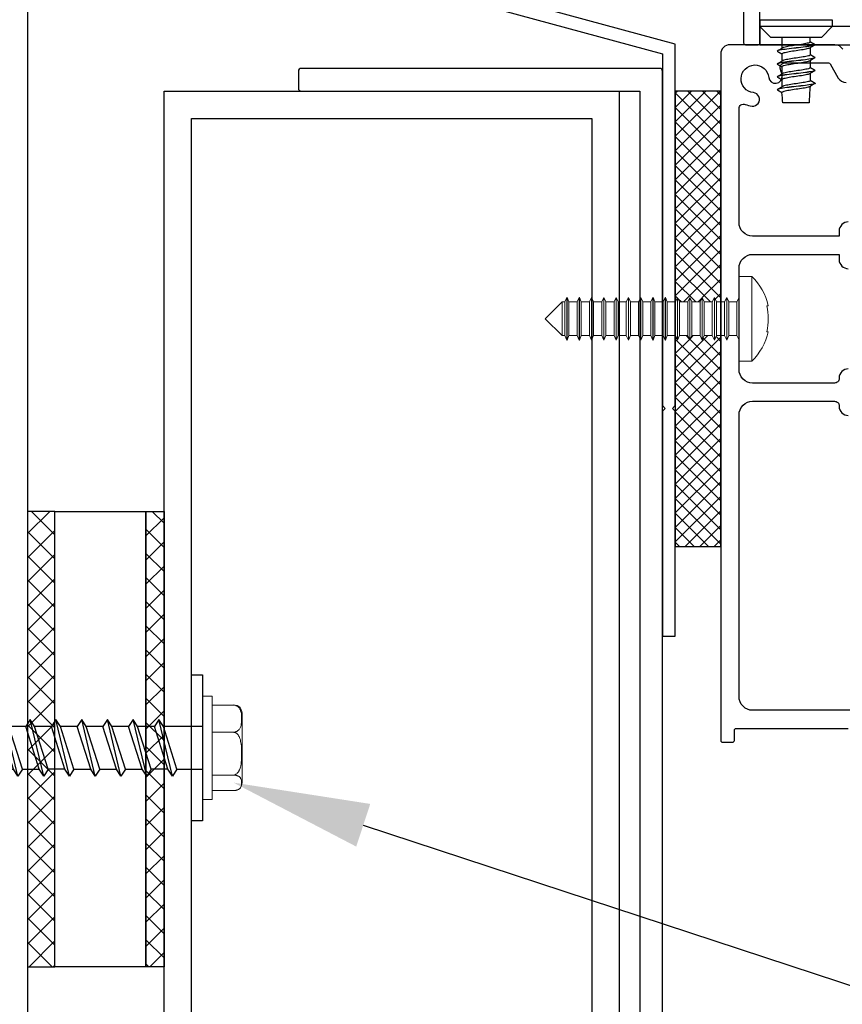
# Model space of a CAD drawing. Units: millimetres. Extents: x 15792 to 17681, y 1737 to 3034.
# Drawn here: x 16219 to 16309, y 2638 to 2746 of the extents above; entities that cross this region are included whole.
import ezdxf
from ezdxf import colors
from ezdxf.entities.mleader import LeaderData, LeaderLine
from ezdxf.math import Vec2, Vec3

# ---------------------------------------------------------------- set-up
doc = ezdxf.new("R2010")
doc.units = ezdxf.units.MM
doc.header["$MEASUREMENT"] = 0
doc.layers.add('Annotation', color=7, linetype='Continuous')
doc.styles.get("Standard").update_dxf_attribs({"font": 'GIL_____.TTF', "height": 2})

# ---------------------------------------------------------------- blocks, each defined once
blk = doc.blocks.new('tek screw - 14gx150')
at = {"color": 7, "linetype": 'Continuous', "lineweight": 15}
for p, q in [((1.07, 5.66), (0, 5.66)), ((0, -5.66), (0, 5.66)), ((1.07, -5.66), (1.07, 5.66)), ((1.07, 4.7), (3.42, 4.7)), ((4.36, 3.81), (4.36, 0)), ((-101.69, 2.36), (-101.85, 2.36)), ((-76.23, 2.36), (-76.39, 2.36)), ((-45.12, 2.36), (-45.28, 2.36)), ((-19.66, 2.36), (-19.83, 2.36)), ((1.07, 1.71), (3.42, 1.71)), ((4.36, 0), (4.36, -3.81)), ((1.07, -2.99), (3.42, -2.99)), ((1.07, -4.7), (3.42, -4.7)), ((0, -5.66), (1.07, -5.66))]:
    blk.add_line(p, q, dxfattribs=at)
at = {"color": 7, "linetype": 'Continuous', "lineweight": 15, "flags": 128}
for points in [[(3.42, 4.7), (3.46, 4.7), (3.5, 4.7), (3.55, 4.69), (3.59, 4.68), (3.66, 4.66), (3.73, 4.63), (3.78, 4.61), (3.83, 4.58), (3.88, 4.55), (3.92, 4.51), (3.98, 4.45), (4.03, 4.39), (4.08, 4.33), (4.12, 4.26), (4.17, 4.16), (4.2, 4.06), (4.23, 3.97), (4.26, 3.87), (4.28, 3.73), (4.3, 3.59), (4.31, 3.46), (4.31, 3.31), (4.31, 3.17), (4.31, 3.03), (4.3, 2.88), (4.29, 2.75), (4.27, 2.62), (4.25, 2.49), (4.21, 2.36), (4.18, 2.27), (4.14, 2.18), (4.1, 2.12), (4.07, 2.06), (4.02, 2.01), (3.99, 1.97), (3.95, 1.93), (3.91, 1.89), (3.87, 1.86), (3.83, 1.83), (3.78, 1.8), (3.73, 1.78), (3.68, 1.76), (3.65, 1.75), (3.61, 1.73), (3.56, 1.73), (3.52, 1.72), (3.47, 1.71), (3.42, 1.71)], [(3.42, 1.71), (3.46, 1.71), (3.5, 1.7), (3.55, 1.7), (3.59, 1.68), (3.66, 1.65), (3.73, 1.61), (3.78, 1.57), (3.83, 1.52), (3.88, 1.47), (3.92, 1.42), (3.98, 1.32), (4.03, 1.23), (4.08, 1.12), (4.12, 1.02), (4.17, 0.87), (4.2, 0.71), (4.23, 0.56), (4.26, 0.4), (4.28, 0.19), (4.3, -0.03), (4.31, -0.24), (4.31, -0.47), (4.31, -0.69), (4.31, -0.92), (4.3, -1.14), (4.29, -1.35), (4.27, -1.56), (4.25, -1.76), (4.21, -1.97), (4.18, -2.11), (4.14, -2.25), (4.1, -2.34), (4.07, -2.43), (4.02, -2.52), (3.99, -2.59), (3.95, -2.65), (3.91, -2.7), (3.87, -2.76), (3.83, -2.8), (3.78, -2.84), (3.73, -2.88), (3.68, -2.91), (3.65, -2.93), (3.61, -2.95), (3.56, -2.97), (3.52, -2.98), (3.47, -2.99), (3.42, -2.99)], [(3.42, -2.99), (3.46, -2.99), (3.5, -2.99), (3.55, -2.99), (3.59, -3), (3.66, -3.01), (3.73, -3.03), (3.78, -3.04), (3.83, -3.06), (3.88, -3.08), (3.92, -3.1), (3.98, -3.13), (4.03, -3.16), (4.08, -3.2), (4.12, -3.24), (4.17, -3.3), (4.2, -3.35), (4.23, -3.41), (4.26, -3.47), (4.28, -3.54), (4.3, -3.62), (4.31, -3.7), (4.31, -3.78), (4.31, -3.86), (4.31, -3.95), (4.3, -4.03), (4.29, -4.1), (4.27, -4.18), (4.25, -4.25), (4.21, -4.33), (4.18, -4.38), (4.14, -4.43), (4.1, -4.46), (4.07, -4.5), (4.02, -4.53), (3.99, -4.55), (3.95, -4.58), (3.91, -4.6), (3.87, -4.62), (3.83, -4.63), (3.78, -4.65), (3.73, -4.66), (3.68, -4.67), (3.65, -4.68), (3.61, -4.69), (3.56, -4.69), (3.52, -4.7), (3.47, -4.7), (3.42, -4.7)]]:
    blk.add_lwpolyline(points, dxfattribs=at)
for points in [[(-145.89, 1.72), (-146.2, 2.18), (-146.69, 1.44)], [(-145.87, 1.1), (-146.2, 2.18)], [(-145.89, 1.72), (-144.08, 2.36)], [(-143.86, 2.36), (-144.08, 2.36)], [(-142.87, 2.36), (-143.37, 3.1), (-143.86, 2.36)], [(-141.03, 2.36), (-142.87, 2.36)], [(-140.05, 2.36), (-140.54, 3.1), (-141.03, 2.36)], [(-138.21, 2.36), (-140.05, 2.36)], [(-137.22, 2.36), (-137.71, 3.1), (-138.21, 2.36)], [(-135.38, 2.36), (-137.22, 2.36)], [(-134.39, 2.36), (-134.88, 3.1), (-135.38, 2.36)], [(-132.55, 2.36), (-134.39, 2.36)], [(-131.56, 2.36), (-132.05, 3.1), (-132.55, 2.36)], [(-131.56, 2.36), (-131.88, 2.36)], [(-128.73, 2.36), (-129.23, 3.1), (-129.72, 2.36)], [(-125.9, 2.36), (-126.4, 3.1), (-126.89, 2.36)], [(-123.08, 2.36), (-123.57, 3.1), (-124.06, 2.36)], [(-120.25, 2.36), (-120.74, 3.1), (-121.24, 2.36)], [(-117.42, 2.36), (-117.91, 3.1), (-118.41, 2.36)], [(-114.59, 2.36), (-115.08, 3.1), (-115.58, 2.36)], [(-111.76, 2.36), (-112.26, 3.1), (-112.75, 2.36)], [(-108.93, 2.36), (-109.43, 3.1), (-109.92, 2.36)], [(-106.11, 2.36), (-106.6, 3.1), (-107.09, 2.36)], [(-103.28, 2.36), (-103.77, 3.1), (-104.26, 2.36)], [(-100.45, 2.36), (-100.94, 3.1), (-101.44, 2.36)], [(-100.45, 2.36), (-98.61, 2.36)], [(-97.62, 2.36), (-98.11, 3.1), (-98.61, 2.36)], [(-94.79, 2.36), (-95.29, 3.1), (-95.78, 2.36)], [(-91.96, 2.36), (-92.46, 3.1), (-92.95, 2.36)], [(-89.14, 2.36), (-89.63, 3.1), (-90.12, 2.36)], [(-86.31, 2.36), (-86.8, 3.1), (-87.29, 2.36)], [(-83.48, 2.36), (-83.97, 3.1), (-84.47, 2.36)], [(-80.65, 2.36), (-81.14, 3.1), (-81.64, 2.36)], [(-77.82, 2.36), (-78.32, 3.1), (-78.81, 2.36)], [(-74.99, 2.36), (-75.49, 3.1), (-75.98, 2.36)], [(-73.15, 2.36), (-74.99, 2.36)], [(-72.17, 2.36), (-72.66, 3.1), (-73.15, 2.36)], [(-69.34, 2.36), (-69.83, 3.1), (-70.32, 2.36)], [(-66.51, 2.36), (-67, 3.1), (-67.5, 2.36)], [(-63.68, 2.36), (-64.17, 3.1), (-64.67, 2.36)], [(-61.84, 2.36), (-63.68, 2.36)], [(-60.85, 2.36), (-61.35, 3.1), (-61.84, 2.36)], [(-58.02, 2.36), (-58.52, 3.1), (-59.01, 2.36)], [(-55.2, 2.36), (-55.69, 3.1), (-56.18, 2.36)], [(-52.37, 2.36), (-52.86, 3.1), (-53.35, 2.36)], [(-49.54, 2.36), (-50.03, 3.1), (-50.53, 2.36)], [(-46.71, 2.36), (-47.2, 3.1), (-47.7, 2.36)], [(-43.88, 2.36), (-44.38, 3.1), (-44.87, 2.36)], [(-42.04, 2.36), (-43.88, 2.36)], [(-41.05, 2.36), (-41.55, 3.1), (-42.04, 2.36)], [(-38.22, 2.36), (-38.72, 3.1), (-39.21, 2.36)], [(-35.4, 2.36), (-35.89, 3.1), (-36.38, 2.36)], [(-32.57, 2.36), (-33.06, 3.1), (-33.56, 2.36)], [(-30.73, 2.36), (-32.57, 2.36)], [(-29.74, 2.36), (-30.23, 3.1), (-30.73, 2.36)], [(-26.91, 2.36), (-27.41, 3.1), (-27.9, 2.36)], [(-24.08, 2.36), (-24.58, 3.1), (-25.07, 2.36)], [(-21.25, 2.36), (-21.75, 3.1), (-22.24, 2.36)], [(-18.43, 2.36), (-18.92, 3.1), (-19.41, 2.36)], [(-16.59, 2.36), (-18.43, 2.36)], [(-15.6, 2.36), (-16.09, 3.1), (-16.59, 2.36)], [(-12.77, 2.36), (-13.26, 3.1), (-13.76, 2.36)], [(-9.94, 2.36), (-10.44, 3.1), (-10.93, 2.36)], [(-7.11, 2.36), (-7.61, 3.1), (-8.1, 2.36)], [(-5.27, 2.36), (-7.11, 2.36)], [(-4.28, 2.36), (-4.78, 3.1), (-5.27, 2.36)], [(-149.08, 0.6), (-146.69, 1.44)], [(-146.31, 0.58), (-146.69, 1.44)], [(-146.31, 0.58), (-145.87, 1.1), (-145.48, 0.63)], [(-145.48, 0.63), (-145.89, 1.72)], [(-149.08, -0.6), (-150, 0), (-149.08, 0.6)], [(-149.08, 0.09), (-149.08, 0.6)], [(-143.2, 0.27), (-142.78, 0.65), (-142, -0.42)], [(-142.67, -1.43), (-149.86, -0.09)], [(-149.08, -0.6), (-149.08, -0.38)], [(-149.08, -0.6), (-148.03, -0.97)], [(-148.03, -0.97), (-148.12, -0.71)], [(-147.68, -0.84), (-147.92, -0.96), (-148.12, -0.71)], [(-147.23, -1.25), (-147.54, -1.71), (-148.03, -0.97)], [(-147.54, -1.71), (-147.92, -0.96)], [(-147.68, -0.84), (-147.23, -1.25)], [(-147.23, -1.25), (-145.2, -1.96)], [(-145.2, -1.96), (-145.46, -1.38)], [(-144.67, -1.52), (-144.98, -1.83), (-145.46, -1.38)], [(-144.4, -2.24), (-144.71, -2.71), (-145.2, -1.96)], [(-144.71, -2.71), (-144.98, -1.83)], [(-144.4, -2.24), (-144.67, -1.52)], [(-140.5, -1.84), (-142.67, -1.43)], [(-141.55, -1.82), (-142.09, -2.21), (-142.56, -1.77)], [(-144.4, -2.24), (-144.08, -2.36)], [(-142.37, -2.36), (-144.08, -2.36)], [(-141.39, -2.36), (-141.88, -3.1), (-142.37, -2.36)], [(-139.55, -2.36), (-141.39, -2.36)], [(-138.56, -2.36), (-139.05, -3.1), (-139.55, -2.36)], [(-136.72, -2.36), (-138.56, -2.36)], [(-135.73, -2.36), (-136.22, -3.1), (-136.72, -2.36)], [(-133.89, -2.36), (-135.73, -2.36)], [(-132.9, -2.36), (-133.4, -3.1), (-133.89, -2.36)], [(-131.06, -2.36), (-132.9, -2.36)], [(-130.07, -2.36), (-130.57, -3.1), (-131.06, -2.36)], [(-127.24, -2.36), (-127.74, -3.1), (-128.23, -2.36)], [(-124.42, -2.36), (-124.91, -3.1), (-125.4, -2.36)], [(-121.59, -2.36), (-122.08, -3.1), (-122.58, -2.36)], [(-118.76, -2.36), (-119.25, -3.1), (-119.75, -2.36)], [(-115.93, -2.36), (-116.43, -3.1), (-116.92, -2.36)], [(-113.1, -2.36), (-113.6, -3.1), (-114.09, -2.36)], [(-110.27, -2.36), (-110.77, -3.1), (-111.26, -2.36)], [(-107.45, -2.36), (-107.94, -3.1), (-108.43, -2.36)], [(-104.62, -2.36), (-105.11, -3.1), (-105.61, -2.36)], [(-101.79, -2.36), (-102.28, -3.1), (-102.78, -2.36)], [(-98.96, -2.36), (-99.46, -3.1), (-99.95, -2.36)], [(-98.96, -2.36), (-97.12, -2.36)], [(-96.13, -2.36), (-96.63, -3.1), (-97.12, -2.36)], [(-93.3, -2.36), (-93.8, -3.1), (-94.29, -2.36)], [(-90.48, -2.36), (-90.97, -3.1), (-91.46, -2.36)], [(-87.65, -2.36), (-88.14, -3.1), (-88.64, -2.36)], [(-84.82, -2.36), (-85.31, -3.1), (-85.81, -2.36)], [(-81.99, -2.36), (-82.48, -3.1), (-82.98, -2.36)], [(-79.16, -2.36), (-79.66, -3.1), (-80.15, -2.36)], [(-76.33, -2.36), (-76.83, -3.1), (-77.32, -2.36)], [(-73.51, -2.36), (-74, -3.1), (-74.49, -2.36)], [(-71.67, -2.36), (-73.51, -2.36)], [(-70.68, -2.36), (-71.17, -3.1), (-71.67, -2.36)], [(-67.85, -2.36), (-68.34, -3.1), (-68.84, -2.36)], [(-65.02, -2.36), (-65.51, -3.1), (-66.01, -2.36)], [(-62.19, -2.36), (-62.69, -3.1), (-63.18, -2.36)], [(-60.35, -2.36), (-62.19, -2.36)], [(-59.36, -2.36), (-59.86, -3.1), (-60.35, -2.36)], [(-56.54, -2.36), (-57.03, -3.1), (-57.52, -2.36)], [(-53.71, -2.36), (-54.2, -3.1), (-54.7, -2.36)], [(-50.88, -2.36), (-51.37, -3.1), (-51.87, -2.36)], [(-48.05, -2.36), (-48.54, -3.1), (-49.04, -2.36)], [(-45.22, -2.36), (-45.72, -3.1), (-46.21, -2.36)], [(-42.39, -2.36), (-42.89, -3.1), (-43.38, -2.36)], [(-40.55, -2.36), (-42.39, -2.36)], [(-39.57, -2.36), (-40.06, -3.1), (-40.55, -2.36)], [(-36.74, -2.36), (-37.23, -3.1), (-37.72, -2.36)], [(-33.91, -2.36), (-34.4, -3.1), (-34.9, -2.36)], [(-31.08, -2.36), (-31.57, -3.1), (-32.07, -2.36)], [(-29.24, -2.36), (-31.08, -2.36)], [(-28.25, -2.36), (-28.75, -3.1), (-29.24, -2.36)], [(-25.42, -2.36), (-25.92, -3.1), (-26.41, -2.36)], [(-22.6, -2.36), (-23.09, -3.1), (-23.58, -2.36)], [(-19.77, -2.36), (-20.26, -3.1), (-20.75, -2.36)], [(-16.94, -2.36), (-17.43, -3.1), (-17.93, -2.36)], [(-15.1, -2.36), (-16.94, -2.36)], [(-14.11, -2.36), (-14.6, -3.1), (-15.1, -2.36)], [(-11.28, -2.36), (-11.78, -3.1), (-12.27, -2.36)], [(-8.45, -2.36), (-8.95, -3.1), (-9.44, -2.36)], [(-5.63, -2.36), (-6.12, -3.1), (-6.61, -2.36)], [(-3.78, -2.36), (-5.63, -2.36)], [(-2.8, -2.36), (-3.29, -3.1), (-3.78, -2.36)]]:
    blk.add_lwpolyline(points)
at = {"linetype": 'Continuous', "lineweight": 25, "flags": 128}
for points in [[(-143.2, 0.27), (-143.86, 2.36)], [(-142.78, 0.65), (-143.37, 3.1)], [(-141.03, 2.36), (-142.87, 2.36)], [(-142, -0.42), (-142.87, 2.36)], [(-139.55, -2.36), (-141.03, 2.36)], [(-139.05, -3.1), (-140.54, 3.1)], [(-138.21, 2.36), (-140.05, 2.36)], [(-138.56, -2.36), (-140.05, 2.36)], [(-136.72, -2.36), (-138.21, 2.36)], [(-136.22, -3.1), (-137.71, 3.1)], [(-135.38, 2.36), (-137.22, 2.36)], [(-135.73, -2.36), (-137.22, 2.36)], [(-133.89, -2.36), (-135.38, 2.36)], [(-133.4, -3.1), (-134.88, 3.1)], [(-132.55, 2.36), (-134.39, 2.36)], [(-132.9, -2.36), (-134.39, 2.36)], [(-131.06, -2.36), (-132.55, 2.36)], [(-130.57, -3.1), (-132.05, 3.1)], [(-129.72, 2.36), (-131.56, 2.36)], [(-130.07, -2.36), (-131.56, 2.36)], [(-128.23, -2.36), (-129.72, 2.36)], [(-127.74, -3.1), (-129.23, 3.1)], [(-126.89, 2.36), (-128.73, 2.36)], [(-127.24, -2.36), (-128.73, 2.36)], [(-125.4, -2.36), (-126.89, 2.36)], [(-124.91, -3.1), (-126.4, 3.1)], [(-124.06, 2.36), (-125.9, 2.36)], [(-124.42, -2.36), (-125.9, 2.36)], [(-122.58, -2.36), (-124.06, 2.36)], [(-122.08, -3.1), (-123.57, 3.1)], [(-121.24, 2.36), (-123.08, 2.36)], [(-121.59, -2.36), (-123.08, 2.36)], [(-119.75, -2.36), (-121.24, 2.36)], [(-119.25, -3.1), (-120.74, 3.1)], [(-118.41, 2.36), (-120.25, 2.36)], [(-118.76, -2.36), (-120.25, 2.36)], [(-116.92, -2.36), (-118.41, 2.36)], [(-116.43, -3.1), (-117.91, 3.1)], [(-115.58, 2.36), (-117.42, 2.36)], [(-115.93, -2.36), (-117.42, 2.36)], [(-114.09, -2.36), (-115.58, 2.36)], [(-113.6, -3.1), (-115.08, 3.1)], [(-112.75, 2.36), (-114.59, 2.36)], [(-113.1, -2.36), (-114.59, 2.36)], [(-111.26, -2.36), (-112.75, 2.36)], [(-110.77, -3.1), (-112.26, 3.1)], [(-109.92, 2.36), (-111.76, 2.36)], [(-110.27, -2.36), (-111.76, 2.36)], [(-108.43, -2.36), (-109.92, 2.36)], [(-107.94, -3.1), (-109.43, 3.1)], [(-107.45, -2.36), (-108.93, 2.36)], [(-107.09, 2.36), (-108.93, 2.36)], [(-105.61, -2.36), (-107.09, 2.36)], [(-105.11, -3.1), (-106.6, 3.1)], [(-104.26, 2.36), (-106.11, 2.36)], [(-104.62, -2.36), (-106.11, 2.36)], [(-102.78, -2.36), (-104.26, 2.36)], [(-102.28, -3.1), (-103.77, 3.1)], [(-101.44, 2.36), (-103.28, 2.36)], [(-101.79, -2.36), (-103.28, 2.36)], [(-99.95, -2.36), (-101.44, 2.36)], [(-99.46, -3.1), (-100.94, 3.1)], [(-98.96, -2.36), (-100.45, 2.36)], [(-97.12, -2.36), (-98.61, 2.36)], [(-96.63, -3.1), (-98.11, 3.1)], [(-95.78, 2.36), (-97.62, 2.36)], [(-96.13, -2.36), (-97.62, 2.36)], [(-94.29, -2.36), (-95.78, 2.36)], [(-93.8, -3.1), (-95.29, 3.1)], [(-92.95, 2.36), (-94.79, 2.36)], [(-93.3, -2.36), (-94.79, 2.36)], [(-91.46, -2.36), (-92.95, 2.36)], [(-90.97, -3.1), (-92.46, 3.1)], [(-90.12, 2.36), (-91.96, 2.36)], [(-90.48, -2.36), (-91.96, 2.36)], [(-88.64, -2.36), (-90.12, 2.36)], [(-88.14, -3.1), (-89.63, 3.1)], [(-87.29, 2.36), (-89.14, 2.36)], [(-87.65, -2.36), (-89.14, 2.36)], [(-85.81, -2.36), (-87.29, 2.36)], [(-85.31, -3.1), (-86.8, 3.1)], [(-84.47, 2.36), (-86.31, 2.36)], [(-84.82, -2.36), (-86.31, 2.36)], [(-82.98, -2.36), (-84.47, 2.36)], [(-82.48, -3.1), (-83.97, 3.1)], [(-81.99, -2.36), (-83.48, 2.36)], [(-81.64, 2.36), (-83.48, 2.36)], [(-80.15, -2.36), (-81.64, 2.36)], [(-79.66, -3.1), (-81.14, 3.1)], [(-78.81, 2.36), (-80.65, 2.36)], [(-79.16, -2.36), (-80.65, 2.36)], [(-77.32, -2.36), (-78.81, 2.36)], [(-76.83, -3.1), (-78.32, 3.1)], [(-75.98, 2.36), (-77.82, 2.36)], [(-76.33, -2.36), (-77.82, 2.36)], [(-74.49, -2.36), (-75.98, 2.36)], [(-74, -3.1), (-75.49, 3.1)], [(-73.51, -2.36), (-74.99, 2.36)], [(-71.67, -2.36), (-73.15, 2.36)], [(-71.17, -3.1), (-72.66, 3.1)], [(-70.32, 2.36), (-72.17, 2.36)], [(-70.68, -2.36), (-72.17, 2.36)], [(-68.84, -2.36), (-70.32, 2.36)], [(-68.34, -3.1), (-69.83, 3.1)], [(-67.5, 2.36), (-69.34, 2.36)], [(-67.85, -2.36), (-69.34, 2.36)], [(-66.01, -2.36), (-67.5, 2.36)], [(-65.51, -3.1), (-67, 3.1)], [(-64.67, 2.36), (-66.51, 2.36)], [(-65.02, -2.36), (-66.51, 2.36)], [(-63.18, -2.36), (-64.67, 2.36)], [(-62.69, -3.1), (-64.17, 3.1)], [(-62.19, -2.36), (-63.68, 2.36)], [(-60.35, -2.36), (-61.84, 2.36)], [(-59.86, -3.1), (-61.35, 3.1)], [(-59.01, 2.36), (-60.85, 2.36)], [(-59.36, -2.36), (-60.85, 2.36)], [(-57.52, -2.36), (-59.01, 2.36)], [(-57.03, -3.1), (-58.52, 3.1)], [(-56.18, 2.36), (-58.02, 2.36)], [(-56.54, -2.36), (-58.02, 2.36)], [(-54.7, -2.36), (-56.18, 2.36)], [(-54.2, -3.1), (-55.69, 3.1)], [(-53.35, 2.36), (-55.2, 2.36)], [(-53.71, -2.36), (-55.2, 2.36)], [(-51.87, -2.36), (-53.35, 2.36)], [(-51.37, -3.1), (-52.86, 3.1)], [(-50.88, -2.36), (-52.37, 2.36)], [(-50.53, 2.36), (-52.37, 2.36)], [(-49.04, -2.36), (-50.53, 2.36)], [(-48.54, -3.1), (-50.03, 3.1)], [(-47.7, 2.36), (-49.54, 2.36)], [(-48.05, -2.36), (-49.54, 2.36)], [(-46.21, -2.36), (-47.7, 2.36)], [(-45.72, -3.1), (-47.2, 3.1)], [(-44.87, 2.36), (-46.71, 2.36)], [(-45.22, -2.36), (-46.71, 2.36)], [(-43.38, -2.36), (-44.87, 2.36)], [(-42.89, -3.1), (-44.38, 3.1)], [(-42.39, -2.36), (-43.88, 2.36)], [(-40.55, -2.36), (-42.04, 2.36)], [(-40.06, -3.1), (-41.55, 3.1)], [(-39.21, 2.36), (-41.05, 2.36)], [(-39.57, -2.36), (-41.05, 2.36)], [(-37.72, -2.36), (-39.21, 2.36)], [(-37.23, -3.1), (-38.72, 3.1)], [(-36.38, 2.36), (-38.22, 2.36)], [(-36.74, -2.36), (-38.22, 2.36)], [(-34.9, -2.36), (-36.38, 2.36)], [(-34.4, -3.1), (-35.89, 3.1)], [(-33.56, 2.36), (-35.4, 2.36)], [(-33.91, -2.36), (-35.4, 2.36)], [(-32.07, -2.36), (-33.56, 2.36)], [(-31.57, -3.1), (-33.06, 3.1)], [(-31.08, -2.36), (-32.57, 2.36)], [(-29.24, -2.36), (-30.73, 2.36)], [(-28.75, -3.1), (-30.23, 3.1)], [(-27.9, 2.36), (-29.74, 2.36)], [(-28.25, -2.36), (-29.74, 2.36)], [(-26.41, -2.36), (-27.9, 2.36)], [(-25.92, -3.1), (-27.41, 3.1)], [(-25.42, -2.36), (-26.91, 2.36)], [(-25.07, 2.36), (-26.91, 2.36)], [(-23.58, -2.36), (-25.07, 2.36)], [(-23.09, -3.1), (-24.58, 3.1)], [(-22.24, 2.36), (-24.08, 2.36)], [(-22.6, -2.36), (-24.08, 2.36)], [(-20.75, -2.36), (-22.24, 2.36)], [(-20.26, -3.1), (-21.75, 3.1)], [(-19.41, 2.36), (-21.25, 2.36)], [(-19.77, -2.36), (-21.25, 2.36)], [(-17.93, -2.36), (-19.41, 2.36)], [(-17.43, -3.1), (-18.92, 3.1)], [(-16.94, -2.36), (-18.43, 2.36)], [(-15.1, -2.36), (-16.59, 2.36)], [(-14.6, -3.1), (-16.09, 3.1)], [(-13.76, 2.36), (-15.6, 2.36)], [(-14.11, -2.36), (-15.6, 2.36)], [(-12.27, -2.36), (-13.76, 2.36)], [(-11.78, -3.1), (-13.26, 3.1)], [(-10.93, 2.36), (-12.77, 2.36)], [(-11.28, -2.36), (-12.77, 2.36)], [(-9.44, -2.36), (-10.93, 2.36)], [(-8.95, -3.1), (-10.44, 3.1)], [(-8.1, 2.36), (-9.94, 2.36)], [(-8.45, -2.36), (-9.94, 2.36)], [(-6.61, -2.36), (-8.1, 2.36)], [(-6.12, -3.1), (-7.61, 3.1)], [(-5.63, -2.36), (-7.11, 2.36)], [(-3.78, -2.36), (-5.27, 2.36)], [(-3.29, -3.1), (-4.78, 3.1)], [(0, 2.36), (-4.28, 2.36)], [(-2.8, -2.36), (-4.28, 2.36)], [(-142.37, -2.36), (-142.56, -1.77)], [(-141.39, -2.36), (-141.55, -1.82)], [(-141.88, -3.1), (-142.09, -2.21)], [(-130.07, -2.36), (-128.23, -2.36)], [(-127.24, -2.36), (-125.4, -2.36)], [(-124.42, -2.36), (-122.58, -2.36)], [(-121.59, -2.36), (-119.75, -2.36)], [(-118.76, -2.36), (-116.92, -2.36)], [(-115.93, -2.36), (-114.09, -2.36)], [(-113.1, -2.36), (-111.26, -2.36)], [(-110.27, -2.36), (-108.43, -2.36)], [(-107.45, -2.36), (-105.61, -2.36)], [(-104.62, -2.36), (-102.78, -2.36)], [(-101.79, -2.36), (-99.95, -2.36)], [(-96.13, -2.36), (-94.29, -2.36)], [(-93.3, -2.36), (-91.46, -2.36)], [(-90.48, -2.36), (-88.64, -2.36)], [(-87.65, -2.36), (-85.81, -2.36)], [(-84.82, -2.36), (-82.98, -2.36)], [(-81.99, -2.36), (-80.15, -2.36)], [(-79.16, -2.36), (-77.32, -2.36)], [(-76.33, -2.36), (-74.49, -2.36)], [(-70.68, -2.36), (-68.84, -2.36)], [(-67.85, -2.36), (-66.01, -2.36)], [(-65.02, -2.36), (-63.18, -2.36)], [(-59.36, -2.36), (-57.52, -2.36)], [(-56.54, -2.36), (-54.7, -2.36)], [(-53.71, -2.36), (-51.87, -2.36)], [(-50.88, -2.36), (-49.04, -2.36)], [(-48.05, -2.36), (-46.21, -2.36)], [(-45.22, -2.36), (-43.38, -2.36)], [(-39.57, -2.36), (-37.72, -2.36)], [(-36.74, -2.36), (-34.9, -2.36)], [(-33.91, -2.36), (-32.07, -2.36)], [(-28.25, -2.36), (-26.41, -2.36)], [(-25.42, -2.36), (-23.58, -2.36)], [(-22.6, -2.36), (-20.75, -2.36)], [(-19.77, -2.36), (-17.93, -2.36)], [(-14.11, -2.36), (-12.27, -2.36)], [(-11.28, -2.36), (-9.44, -2.36)], [(-8.45, -2.36), (-6.61, -2.36)], [(-2.8, -2.36), (0, -2.36)]]:
    blk.add_lwpolyline(points, dxfattribs=at)
at = {"color": 7, "linetype": 'Continuous', "lineweight": 15}
for centre, radius, start, end in [((3.47, 3.77), 0.936, 44.0033, 93.2031), ((3.42, 3.81), 0.943, 0, 39.6491), ((3.42, -3.81), 0.943, 320.3502, 0)]:
    blk.add_arc(centre, radius, start, end, dxfattribs=at)
for start, end in [(248.3928, 252.6478), (253.6979, 258.9772), (260.8116, 265.7178), (268.0367, 270.4675)]:
    blk.add_arc((-140.7, 23.03), 24.87, start, end)
for points in [[(-146.31, 0.58), (-147.46, 0.47), (-148.66, 0.19), (-149.86, -0.09)], [(-143.2, 0.27), (-143.91, 0.55), (-144.67, 0.64), (-145.48, 0.63)], [(-140.5, -1.84), (-140.99, -1.33), (-141.47, -0.83), (-142, -0.42)]]:
    blk.add_open_spline(points, degree=3)

msp = doc.modelspace()

# ---------------------------------------------------------------- hatches: boundary and pattern name
h = msp.add_hatch()
h.set_pattern_fill('ANSI37', color=256, scale=9)
h.set_pattern_definition([(45, (5193.0189, 612.943), (-0.79549513, 0.79549513), []), (135, (5193.0189, 612.943), (-0.79549513, -0.79549513), [])])
h.paths.add_polyline_path([(16295.98, 2737.91), (16290.98, 2737.91), (16290.98, 2714.76), (16291, 2714.76), (16291.24, 2715.28), (16291.24, 2715.26), (16291.45, 2714.76), (16292.35, 2714.76), (16292.59, 2715.28), (16292.59, 2715.26), (16292.8, 2714.76), (16293.7, 2714.76), (16293.94, 2715.28), (16293.94, 2715.26), (16294.15, 2714.76), (16295.05, 2714.76), (16295.29, 2715.28), (16295.29, 2715.26), (16295.5, 2714.76), (16295.98, 2714.76)])
h.paths.add_polyline_path([(16295.98, 2711.06), (16295.5, 2711.06), (16295.28, 2710.54), (16295.28, 2710.56), (16295.05, 2711.06), (16294.15, 2711.06), (16293.93, 2710.54), (16293.93, 2710.56), (16293.7, 2711.06), (16292.8, 2711.06), (16292.58, 2710.54), (16292.58, 2710.56), (16292.35, 2711.06), (16291.45, 2711.06), (16291.23, 2710.54), (16291.23, 2710.56), (16290.98, 2711.1), (16290.98, 2687.91), (16295.98, 2687.91)])
h = msp.add_hatch()
h.set_pattern_fill('ANSI37', color=256, scale=15)
h.set_pattern_definition([(45, (6395.5761, 1819.687), (-1.3258252, 1.3258252), []), (135, (6395.5761, 1819.687), (-1.3258252, -1.3258252), [])])
h.paths.add_polyline_path([(16222.83, 2691.75), (16219.83, 2691.75), (16219.83, 2641.75), (16222.83, 2641.75)])
h.paths.add_polyline_path([(16234.83, 2691.75), (16232.83, 2691.75), (16232.83, 2641.75), (16234.83, 2641.75)])

# ---------------------------------------------------------------- linework, layer by layer
for p, q in [((16300.28, 2745.47), (16300.28, 2745.75)), ((16300.28, 2745.75), (16308.23, 2745.75)), ((16301.48, 2743.81), (16300.28, 2745)), ((16307.03, 2743.81), (16308.23, 2745)), ((16302.25, 2742.36), (16302.78, 2742.67)), ((16302.25, 2740.95), (16302.78, 2741.26)), ((16302.25, 2739.54), (16302.78, 2739.85)), ((16302.25, 2738.12), (16302.78, 2738.44))]:
    msp.add_line(p, q)
at = {"color": 7, "linetype": 'Continuous', "lineweight": 15}
for p, q in [((16299.38, 2717.56), (16297.98, 2717.56)), ((16297.98, 2708.26), (16297.98, 2717.56)), ((16299.38, 2708.26), (16299.38, 2717.56)), ((16279.08, 2715.26), (16278.85, 2714.76)), ((16279.09, 2715.26), (16279.08, 2715.26)), ((16279.08, 2710.56), (16279.08, 2715.26)), ((16279.3, 2714.76), (16279.09, 2715.26)), ((16279.09, 2710.56), (16279.09, 2715.26)), ((16280.43, 2715.26), (16280.2, 2714.76)), ((16280.44, 2715.26), (16280.43, 2715.26)), ((16280.43, 2710.56), (16280.43, 2715.26)), ((16280.65, 2714.76), (16280.44, 2715.26)), ((16280.44, 2710.56), (16280.44, 2715.26)), ((16281.78, 2715.26), (16281.55, 2714.76)), ((16281.79, 2715.26), (16281.78, 2715.26)), ((16281.78, 2710.56), (16281.78, 2715.26)), ((16282, 2714.76), (16281.79, 2715.26)), ((16281.79, 2710.56), (16281.79, 2715.26)), ((16283.13, 2715.26), (16282.9, 2714.76)), ((16283.14, 2715.26), (16283.13, 2715.26)), ((16283.13, 2710.56), (16283.13, 2715.26)), ((16283.35, 2714.76), (16283.14, 2715.26)), ((16283.14, 2710.56), (16283.14, 2715.26)), ((16284.48, 2715.26), (16284.25, 2714.76)), ((16284.49, 2715.26), (16284.48, 2715.26)), ((16284.48, 2710.56), (16284.48, 2715.26)), ((16284.7, 2714.76), (16284.49, 2715.26)), ((16284.49, 2710.56), (16284.49, 2715.26)), ((16285.83, 2715.26), (16285.6, 2714.76)), ((16285.84, 2715.26), (16285.83, 2715.26)), ((16285.83, 2710.56), (16285.83, 2715.26)), ((16286.05, 2714.76), (16285.84, 2715.26)), ((16285.84, 2710.56), (16285.84, 2715.26)), ((16287.18, 2715.26), (16286.95, 2714.76)), ((16287.19, 2715.26), (16287.18, 2715.26)), ((16287.18, 2710.56), (16287.18, 2715.26)), ((16287.4, 2714.76), (16287.19, 2715.26)), ((16287.19, 2710.56), (16287.19, 2715.26)), ((16288.53, 2715.26), (16288.3, 2714.76)), ((16288.54, 2715.26), (16288.53, 2715.26)), ((16288.53, 2710.56), (16288.53, 2715.26)), ((16288.75, 2714.76), (16288.54, 2715.26)), ((16288.54, 2710.56), (16288.54, 2715.26)), ((16289.88, 2715.26), (16289.65, 2714.76)), ((16289.89, 2715.26), (16289.88, 2715.26)), ((16289.88, 2710.56), (16289.88, 2715.26)), ((16290.1, 2714.76), (16289.89, 2715.26)), ((16289.89, 2710.56), (16289.89, 2715.26)), ((16291.23, 2715.26), (16291, 2714.76)), ((16291.24, 2715.26), (16291.23, 2715.26)), ((16291.23, 2710.56), (16291.23, 2715.26)), ((16291.45, 2714.76), (16291.24, 2715.26)), ((16291.24, 2710.56), (16291.24, 2715.26)), ((16292.58, 2715.26), (16292.35, 2714.76)), ((16292.59, 2715.26), (16292.58, 2715.26)), ((16292.58, 2710.56), (16292.58, 2715.26)), ((16292.8, 2714.76), (16292.59, 2715.26)), ((16292.59, 2710.56), (16292.59, 2715.26)), ((16293.93, 2715.26), (16293.7, 2714.76)), ((16293.94, 2715.26), (16293.93, 2715.26)), ((16293.93, 2710.56), (16293.93, 2715.26)), ((16294.15, 2714.76), (16293.94, 2715.26)), ((16293.94, 2710.56), (16293.94, 2715.26)), ((16295.28, 2715.26), (16295.05, 2714.76)), ((16295.29, 2715.26), (16295.28, 2715.26)), ((16295.28, 2710.56), (16295.28, 2715.26)), ((16295.5, 2714.76), (16295.29, 2715.26)), ((16295.29, 2710.56), (16295.29, 2715.26)), ((16296.63, 2715.26), (16296.4, 2714.76)), ((16296.64, 2715.26), (16296.63, 2715.26)), ((16296.63, 2710.56), (16296.63, 2715.26)), ((16296.85, 2714.76), (16296.64, 2715.26)), ((16296.64, 2710.56), (16296.64, 2715.26)), ((16297.98, 2715.26), (16297.75, 2714.76)), ((16278.55, 2714.76), (16276.7, 2712.91)), ((16278.85, 2714.76), (16278.55, 2714.76)), ((16278.55, 2714.76), (16278.55, 2711.06)), ((16278.85, 2711.06), (16278.85, 2714.76)), ((16280.2, 2714.76), (16279.3, 2714.76)), ((16279.3, 2711.06), (16279.3, 2714.76)), ((16280.2, 2711.06), (16280.2, 2714.76)), ((16281.55, 2714.76), (16280.65, 2714.76)), ((16280.65, 2711.06), (16280.65, 2714.76)), ((16281.55, 2711.06), (16281.55, 2714.76)), ((16282.9, 2714.76), (16282, 2714.76)), ((16282, 2711.06), (16282, 2714.76)), ((16282.9, 2711.06), (16282.9, 2714.76)), ((16284.25, 2714.76), (16283.35, 2714.76)), ((16283.35, 2711.06), (16283.35, 2714.76)), ((16284.25, 2711.06), (16284.25, 2714.76)), ((16285.6, 2714.76), (16284.7, 2714.76)), ((16284.7, 2711.06), (16284.7, 2714.76)), ((16285.6, 2711.06), (16285.6, 2714.76)), ((16286.95, 2714.76), (16286.05, 2714.76)), ((16286.05, 2711.06), (16286.05, 2714.76)), ((16286.95, 2711.06), (16286.95, 2714.76)), ((16288.3, 2714.76), (16287.4, 2714.76)), ((16287.4, 2711.06), (16287.4, 2714.76)), ((16288.3, 2711.06), (16288.3, 2714.76)), ((16289.65, 2714.76), (16288.75, 2714.76)), ((16288.75, 2711.06), (16288.75, 2714.76)), ((16289.65, 2711.06), (16289.65, 2714.76)), ((16291, 2714.76), (16290.1, 2714.76)), ((16290.1, 2711.06), (16290.1, 2714.76)), ((16291, 2711.06), (16291, 2714.76)), ((16292.35, 2714.76), (16291.45, 2714.76)), ((16291.45, 2711.06), (16291.45, 2714.76)), ((16292.35, 2711.06), (16292.35, 2714.76)), ((16293.7, 2714.76), (16292.8, 2714.76)), ((16292.8, 2711.06), (16292.8, 2714.76)), ((16293.7, 2711.06), (16293.7, 2714.76)), ((16295.05, 2714.76), (16294.15, 2714.76)), ((16294.15, 2711.06), (16294.15, 2714.76)), ((16295.05, 2711.06), (16295.05, 2714.76)), ((16296.4, 2714.76), (16295.5, 2714.76)), ((16295.5, 2711.06), (16295.5, 2714.76)), ((16296.4, 2711.06), (16296.4, 2714.76)), ((16297.75, 2714.76), (16296.85, 2714.76)), ((16296.85, 2711.06), (16296.85, 2714.76)), ((16297.75, 2711.06), (16297.75, 2714.76)), ((16301.04, 2714.34), (16301.2, 2714.34)), ((16276.7, 2712.91), (16278.55, 2711.06)), ((16278.55, 2711.06), (16278.85, 2711.06)), ((16278.85, 2711.06), (16279.08, 2710.56)), ((16279.09, 2710.56), (16279.3, 2711.06)), ((16279.3, 2711.06), (16280.2, 2711.06)), ((16280.2, 2711.06), (16280.43, 2710.56)), ((16280.44, 2710.56), (16280.65, 2711.06)), ((16280.65, 2711.06), (16281.55, 2711.06)), ((16281.55, 2711.06), (16281.78, 2710.56)), ((16281.79, 2710.56), (16282, 2711.06)), ((16282, 2711.06), (16282.9, 2711.06)), ((16282.9, 2711.06), (16283.13, 2710.56)), ((16283.14, 2710.56), (16283.35, 2711.06)), ((16283.35, 2711.06), (16284.25, 2711.06)), ((16284.25, 2711.06), (16284.48, 2710.56)), ((16284.49, 2710.56), (16284.7, 2711.06)), ((16284.7, 2711.06), (16285.6, 2711.06)), ((16285.6, 2711.06), (16285.83, 2710.56)), ((16285.84, 2710.56), (16286.05, 2711.06)), ((16286.05, 2711.06), (16286.95, 2711.06)), ((16286.95, 2711.06), (16287.18, 2710.56)), ((16287.19, 2710.56), (16287.4, 2711.06)), ((16287.4, 2711.06), (16288.3, 2711.06)), ((16288.3, 2711.06), (16288.53, 2710.56)), ((16288.54, 2710.56), (16288.75, 2711.06)), ((16288.75, 2711.06), (16289.65, 2711.06)), ((16289.65, 2711.06), (16289.88, 2710.56)), ((16289.89, 2710.56), (16290.1, 2711.06)), ((16290.1, 2711.06), (16291, 2711.06)), ((16291, 2711.06), (16291.23, 2710.56)), ((16291.24, 2710.56), (16291.45, 2711.06)), ((16291.45, 2711.06), (16292.35, 2711.06)), ((16292.35, 2711.06), (16292.58, 2710.56)), ((16292.59, 2710.56), (16292.8, 2711.06)), ((16292.8, 2711.06), (16293.7, 2711.06)), ((16293.7, 2711.06), (16293.93, 2710.56)), ((16293.94, 2710.56), (16294.15, 2711.06)), ((16294.15, 2711.06), (16295.05, 2711.06)), ((16295.05, 2711.06), (16295.28, 2710.56)), ((16295.29, 2710.56), (16295.5, 2711.06)), ((16295.5, 2711.06), (16296.4, 2711.06)), ((16296.4, 2711.06), (16296.63, 2710.56)), ((16296.64, 2710.56), (16296.85, 2711.06)), ((16296.85, 2711.06), (16297.75, 2711.06)), ((16297.75, 2711.06), (16297.98, 2710.56)), ((16301.2, 2711.49), (16301.04, 2711.49)), ((16279.08, 2710.56), (16279.09, 2710.56)), ((16280.43, 2710.56), (16280.44, 2710.56)), ((16281.78, 2710.56), (16281.79, 2710.56)), ((16283.13, 2710.56), (16283.14, 2710.56)), ((16284.48, 2710.56), (16284.49, 2710.56)), ((16285.83, 2710.56), (16285.84, 2710.56)), ((16287.18, 2710.56), (16287.19, 2710.56)), ((16288.53, 2710.56), (16288.54, 2710.56)), ((16289.88, 2710.56), (16289.89, 2710.56)), ((16291.23, 2710.56), (16291.24, 2710.56)), ((16292.58, 2710.56), (16292.59, 2710.56)), ((16293.93, 2710.56), (16293.94, 2710.56)), ((16295.28, 2710.56), (16295.29, 2710.56)), ((16296.63, 2710.56), (16296.64, 2710.56)), ((16297.98, 2708.26), (16299.38, 2708.26))]:
    msp.add_line(p, q, dxfattribs=at)
for points in [[(16219.83, 2906.52), (16219.83, 2455.11)], [(16240.78, 2755.26), (16289.58, 2742), (16289.58, 2703.37), (16289.88, 2703.07), (16289.58, 2702.77), (16289.58, 2678.07), (16290.98, 2678.07), (16290.98, 2702.77), (16290.68, 2703.07), (16290.98, 2703.37), (16290.98, 2743.07), (16242.18, 2756.33)], [(16300.28, 2743.2), (16300.28, 2743), (16355.08, 2743), (16355.08, 2745), (16300.28, 2745), (16300.28, 2743.2)], [(16284.83, 2737.91), (16284.83, 2512.91), (16234.83, 2512.91), (16234.83, 2737.91), (16284.83, 2737.91)], [(16290.98, 2737.91), (16290.98, 2687.91), (16295.98, 2687.91), (16295.98, 2737.91), (16290.98, 2737.91)], [(16222.83, 2691.75), (16219.83, 2691.75), (16219.83, 2641.75), (16222.83, 2641.75), (16222.83, 2691.75)], [(16222.83, 2691.75), (16232.83, 2691.75), (16232.83, 2641.75), (16222.83, 2641.75), (16222.83, 2691.75)], [(16232.83, 2691.75), (16234.83, 2691.75), (16234.83, 2641.75), (16232.83, 2641.75), (16232.83, 2691.75)], [(16239.03, 2673.79), (16239.03, 2657.79), (16237.83, 2657.79), (16237.83, 2673.79), (16239.03, 2673.79)]]:
    msp.add_lwpolyline(points)
msp.add_lwpolyline([(16298.48, 2750.7), (16298.48, 2743.2, 0.414214), (16298.68, 2743), (16300.08, 2743, 0.414214), (16300.28, 2743.2), (16300.28, 2814.09, -0.291473)], format="xyb")
at = {"flags": 128}
for points in [[(16300.28, 2745.75), (16300.28, 2745)], [(16308.23, 2745.75), (16308.23, 2745)], [(16308.23, 2745), (16300.28, 2745)], [(16307.03, 2743.81), (16301.48, 2743.81)], [(16302.7, 2743.81), (16302.7, 2742.63)], [(16305.8, 2743.31), (16305.8, 2743.81)], [(16302.18, 2742.3), (16302.18, 2742.29)], [(16302.7, 2742.45), (16302.7, 2742.44)], [(16306.25, 2742.93), (16305.73, 2742.62)], [(16305.8, 2742.66), (16305.8, 2741.9)], [(16306.33, 2743.01), (16306.33, 2743)], [(16302.7, 2741.99), (16302.7, 2741.22)], [(16306.25, 2741.52), (16305.73, 2741.21)], [(16305.8, 2741.44), (16305.8, 2741.43)], [(16305.8, 2741.25), (16305.8, 2740.49)], [(16306.33, 2741.59), (16306.33, 2741.59)], [(16302.18, 2740.89), (16302.18, 2740.88)], [(16302.7, 2741.04), (16302.7, 2741.03)], [(16302.7, 2740.57), (16302.7, 2738.39)], [(16306.25, 2740.11), (16305.73, 2739.8)], [(16305.8, 2740.03), (16305.8, 2740.02)], [(16306.33, 2740.18), (16306.33, 2740.17)], [(16302.18, 2739.48), (16302.18, 2739.47)], [(16305.8, 2739.84), (16305.8, 2739.08)], [(16302.18, 2738.06), (16302.18, 2738.06)], [(16302.7, 2738.22), (16302.7, 2738.21)], [(16306.25, 2738.7), (16305.73, 2738.39)], [(16305.8, 2738.62), (16305.8, 2738.61)], [(16306.33, 2738.77), (16306.33, 2738.76)], [(16305.7, 2736.61), (16302.8, 2736.61)]]:
    msp.add_lwpolyline(points, dxfattribs=at)
at = {"ltscale": 0.2, "flags": 128}
for points in [[(16309.38, 2742.5, 0.267949), (16308.51, 2743), (16296.98, 2743, 0.414214), (16295.98, 2742), (16295.98, 2667.91), (16295.98, 2666.61, 0.414214), (16296.18, 2666.41), (16297.28, 2666.41, 0.414214), (16297.48, 2666.61), (16297.48, 2667.71, -0.414214), (16297.68, 2667.91), (16309.98, 2667.91)], [(16309.98, 2723.54, 0.414214), (16308.98, 2722.54), (16308.98, 2721.98), (16299.48, 2721.98, -0.414214), (16297.98, 2723.48), (16297.98, 2731.2), (16297.98, 2735.98, -0.525707), (16298.66, 2736.45, 0.064471), (16299.41, 2736.27, 1), (16299.57, 2737.74, -2.088582), (16301.25, 2739.42, 1), (16302.71, 2739.58, 0.064471), (16302.53, 2740.33, -0.525707), (16303, 2741), (16307.82, 2741, -0.267949), (16307.99, 2740.9), (16308.89, 2739.35, 0.267949), (16309.75, 2738.85)], [(16309.98, 2707.41, 0.414214), (16308.98, 2706.41), (16308.98, 2706.35, -0.414214), (16308.48, 2705.85), (16299.48, 2705.85, -0.414214), (16297.98, 2707.35), (16297.98, 2718.48, -0.414214), (16299.48, 2719.98), (16308.98, 2719.98), (16308.98, 2719.41, 0.414214), (16309.98, 2718.41)], [(16315.39, 2669.91), (16299.48, 2669.91, -0.414214), (16297.98, 2671.41), (16297.98, 2702.35, -0.414214), (16299.48, 2703.85), (16308.48, 2703.85, -0.414214), (16308.98, 2703.35), (16308.98, 2703.29, 0.414214), (16309.98, 2702.29)]]:
    msp.add_lwpolyline(points, format="xyb", dxfattribs=at)
at = {"color": 1, "ltscale": 0.2, "flags": 128}
msp.add_lwpolyline([(16249.58, 2738.21, 0.414214), (16249.88, 2737.91), (16287.08, 2737.91), (16287.08, 2555.71, 0.414214), (16287.38, 2555.41), (16289.28, 2555.41, 0.414214), (16289.58, 2555.71), (16289.58, 2740.11, 0.414214), (16289.28, 2740.41), (16249.88, 2740.41, 0.414214), (16249.58, 2740.11)], format="xyb", close=True, dxfattribs=at)
msp.add_lwpolyline([(16281.83, 2734.91), (16281.83, 2515.91), (16237.83, 2515.91), (16237.83, 2734.91)], close=True)
for centre, radius, start, end in [((16320.2, 2736.73), 14.5, 173.2491, 180.4765), ((16242.31, 2731.91), 60.67, 4.4437, 5.5301)]:
    msp.add_arc(centre, radius, start, end)
at = {"color": 7, "linetype": 'Continuous', "lineweight": 15}
for centre, radius, start, end in [((16295.05, 2713), 6.29, 12.2678, 46.5049), ((16294.73, 2712.91), 6.46, 347.2639, 12.7361), ((16295.05, 2712.82), 6.29, 313.4951, 347.7333)]:
    msp.add_arc(centre, radius, start, end, dxfattribs=at)
for points, degree, knots in [([(16305.8, 2743.31), (16305.79, 2743.29), (16305.74, 2743.22), (16305.45, 2743.16), (16304.97, 2743.05), (16304.25, 2742.95), (16303.54, 2742.86), (16303.06, 2742.75), (16302.81, 2742.69), (16302.77, 2742.67)], 3, [0, 0, 0, 0, 0.07931, 0.245075, 0.824623, 1.608605, 2.392587, 2.972136, 3.123516, 3.123516, 3.123516, 3.123516]), ([(16306.33, 2743.01), (16306.13, 2743.12), (16305.93, 2743.24), (16305.87, 2743.27), (16305.8, 2743.31)], 2, [30.945796, 30.945796, 30.945796, 31.945796, 31.945796, 32.258296, 32.258296, 32.258296]), ([(16302.18, 2742.29), (16302.38, 2742.17), (16302.58, 2742.06), (16302.64, 2742.02), (16302.7, 2741.99)], 2, [30.945796, 30.945796, 30.945796, 31.945796, 31.945796, 32.258296, 32.258296, 32.258296]), ([(16305.73, 2742.62), (16305.69, 2742.6), (16305.44, 2742.54), (16304.97, 2742.44), (16304.25, 2742.34), (16303.54, 2742.24), (16303.05, 2742.13), (16302.77, 2742.07), (16302.72, 2742.01), (16302.7, 2741.99)], 3, [0.105815, 0.105815, 0.105815, 0.105815, 0.245075, 0.824623, 1.608605, 2.392587, 2.972136, 3.137901, 3.215742, 3.215742, 3.215742, 3.215742]), ([(16305.73, 2741.21), (16305.69, 2741.19), (16305.44, 2741.13), (16304.97, 2741.03), (16304.25, 2740.93), (16303.54, 2740.83), (16303.05, 2740.72), (16302.77, 2740.66), (16302.72, 2740.6), (16302.7, 2740.57)], 3, [0.105815, 0.105815, 0.105815, 0.105815, 0.245075, 0.824623, 1.608605, 2.392587, 2.972136, 3.137901, 3.215742, 3.215742, 3.215742, 3.215742]), ([(16305.8, 2741.9), (16305.79, 2741.88), (16305.74, 2741.81), (16305.45, 2741.75), (16304.97, 2741.64), (16304.25, 2741.54), (16303.54, 2741.44), (16303.06, 2741.34), (16302.81, 2741.28), (16302.77, 2741.26)], 3, [0, 0, 0, 0, 0.07931, 0.245075, 0.824623, 1.608605, 2.392587, 2.972136, 3.123516, 3.123516, 3.123516, 3.123516]), ([(16306.33, 2741.59), (16306.13, 2741.71), (16305.93, 2741.83), (16305.87, 2741.86), (16305.8, 2741.9)], 2, [30.945796, 30.945796, 30.945796, 31.945796, 31.945796, 32.258296, 32.258296, 32.258296]), ([(16302.18, 2740.88), (16302.38, 2740.76), (16302.58, 2740.65), (16302.64, 2740.61), (16302.7, 2740.57)], 2, [30.945796, 30.945796, 30.945796, 31.945796, 31.945796, 32.258296, 32.258296, 32.258296]), ([(16305.8, 2740.49), (16305.79, 2740.47), (16305.74, 2740.4), (16305.45, 2740.34), (16304.97, 2740.23), (16304.25, 2740.13), (16303.54, 2740.03), (16303.06, 2739.93), (16302.81, 2739.87), (16302.77, 2739.84)], 3, [0, 0, 0, 0, 0.07931, 0.245075, 0.824623, 1.608605, 2.392587, 2.972136, 3.123516, 3.123516, 3.123516, 3.123516]), ([(16306.33, 2740.18), (16306.13, 2740.3), (16305.93, 2740.41), (16305.87, 2740.45), (16305.8, 2740.49)], 2, [30.945796, 30.945796, 30.945796, 31.945796, 31.945796, 32.258296, 32.258296, 32.258296]), ([(16302.18, 2739.47), (16302.38, 2739.35), (16302.58, 2739.24), (16302.64, 2739.2), (16302.7, 2739.16)], 2, [30.945796, 30.945796, 30.945796, 31.945796, 31.945796, 32.258296, 32.258296, 32.258296]), ([(16305.73, 2739.8), (16305.69, 2739.77), (16305.44, 2739.72), (16304.97, 2739.61), (16304.25, 2739.52), (16303.54, 2739.42), (16303.05, 2739.31), (16302.77, 2739.25), (16302.72, 2739.18), (16302.7, 2739.16)], 3, [0.105815, 0.105815, 0.105815, 0.105815, 0.245075, 0.824623, 1.608605, 2.392587, 2.972136, 3.137901, 3.215742, 3.215742, 3.215742, 3.215742]), ([(16305.8, 2739.08), (16305.79, 2739.05), (16305.74, 2738.99), (16305.45, 2738.93), (16304.97, 2738.82), (16304.25, 2738.72), (16303.54, 2738.62), (16303.06, 2738.52), (16302.81, 2738.46), (16302.77, 2738.43)], 3, [0, 0, 0, 0, 0.07931, 0.245075, 0.824623, 1.608605, 2.392587, 2.972136, 3.123516, 3.123516, 3.123516, 3.123516]), ([(16306.33, 2738.77), (16306.13, 2738.89), (16305.93, 2739), (16305.87, 2739.04), (16305.8, 2739.08)], 2, [30.945796, 30.945796, 30.945796, 31.945796, 31.945796, 32.258296, 32.258296, 32.258296]), ([(16302.18, 2738.06), (16302.38, 2737.94), (16302.58, 2737.82), (16302.64, 2737.79), (16302.7, 2737.75)], 2, [30.945796, 30.945796, 30.945796, 31.945796, 31.945796, 32.258296, 32.258296, 32.258296]), ([(16305.73, 2738.39), (16305.69, 2738.36), (16305.44, 2738.31), (16304.97, 2738.2), (16304.25, 2738.11), (16303.54, 2738.01), (16303.05, 2737.9), (16302.77, 2737.84), (16302.72, 2737.77), (16302.7, 2737.75)], 3, [0.105815, 0.105815, 0.105815, 0.105815, 0.245075, 0.824623, 1.608605, 2.392587, 2.972136, 3.137901, 3.215742, 3.215742, 3.215742, 3.215742])]:
    msp.add_open_spline(points, degree=degree, knots=knots)
for points in [[(16306.33, 2743.01), (16306.26, 2742.95), (16306.05, 2742.89), (16305.29, 2742.77), (16304.25, 2742.65), (16303.22, 2742.53), (16302.46, 2742.41), (16302.25, 2742.36), (16302.18, 2742.3)], [(16306.33, 2743), (16306.26, 2742.94), (16306.05, 2742.88), (16305.29, 2742.76), (16304.25, 2742.64), (16303.22, 2742.52), (16302.46, 2742.41), (16302.25, 2742.35), (16302.18, 2742.29)], [(16306.33, 2741.59), (16306.26, 2741.54), (16306.05, 2741.48), (16305.29, 2741.36), (16304.25, 2741.24), (16303.22, 2741.12), (16302.46, 2741), (16302.25, 2740.94), (16302.18, 2740.89)], [(16306.33, 2741.59), (16306.26, 2741.53), (16306.05, 2741.47), (16305.29, 2741.35), (16304.25, 2741.23), (16303.22, 2741.11), (16302.46, 2740.99), (16302.25, 2740.94), (16302.18, 2740.88)], [(16306.33, 2740.18), (16306.26, 2740.12), (16306.05, 2740.07), (16305.29, 2739.95), (16304.25, 2739.83), (16303.22, 2739.71), (16302.46, 2739.59), (16302.25, 2739.53), (16302.18, 2739.48)], [(16306.33, 2740.17), (16306.26, 2740.12), (16306.05, 2740.06), (16305.29, 2739.94), (16304.25, 2739.82), (16303.22, 2739.7), (16302.46, 2739.58), (16302.25, 2739.52), (16302.18, 2739.47)], [(16306.33, 2738.77), (16306.26, 2738.71), (16306.05, 2738.65), (16305.29, 2738.54), (16304.25, 2738.42), (16303.22, 2738.3), (16302.46, 2738.18), (16302.25, 2738.12), (16302.18, 2738.06)], [(16306.33, 2738.76), (16306.26, 2738.7), (16306.05, 2738.65), (16305.29, 2738.53), (16304.25, 2738.41), (16303.22, 2738.29), (16302.46, 2738.17), (16302.25, 2738.11), (16302.18, 2738.06)]]:
    msp.add_spline(points, degree=3)

# ---------------------------------------------------------------- block references
msp.add_blockref('tek screw - 14gx150', (16239.03, 2665.79))

# ---------------------------------------------------------------- leaders
at = {"layer": 'Annotation'}
ml = msp.add_multileader_mtext('Standard', dxfattribs=at)
ml.set_content('14g ss screws(2) \\P@600 crs ', color=256)
ml.set_leader_properties(color=256, linetype='ByLayer', lineweight=-1)
ml.build(insert=Vec2(0, 0))
ml.multileader.update_dxf_attribs({"dogleg_length": 2, "arrow_head_size": 15, "scale": 5})
ctx = ml.context
ctx.base_point, ctx.scale, ctx.char_height, ctx.arrow_head_size, ctx.landing_gap_size, ctx.plane_origin = Vec3(16382.7, 2630.14), 5, 10, 15, 5, Vec3(16242.45, 2661.97)
notes = []
notes.append((ctx, [(0, (1, 1, 0), (16339.33, 2630.14), (1, 0), 43.37, [(0, [(16242.45, 2661.97)], 0, [])])]))
ctx.mtext.insert, ctx.mtext.width, ctx.mtext.defined_height, ctx.mtext.flow_direction = Vec3(16387.7, 2636.66), 258.6556, 31.95, 5
for ctx, leaders in notes:
    for number, flags, end, landing, length, lines in leaders:
        leader = LeaderData()
        leader.index, (leader.has_last_leader_line, leader.has_dogleg_vector, leader.attachment_direction) = number, flags
        leader.last_leader_point, leader.dogleg_vector, leader.dogleg_length = Vec3(end), Vec3(landing), length
        for number, points, colour, breaks in lines:
            line = LeaderLine()
            line.index, line.vertices, line.color, line.breaks = number, Vec3.list(points), colors.encode_raw_color(colour), breaks
            leader.lines.append(line)
        ctx.leaders.append(leader)

doc.saveas('drawing.dxf')
